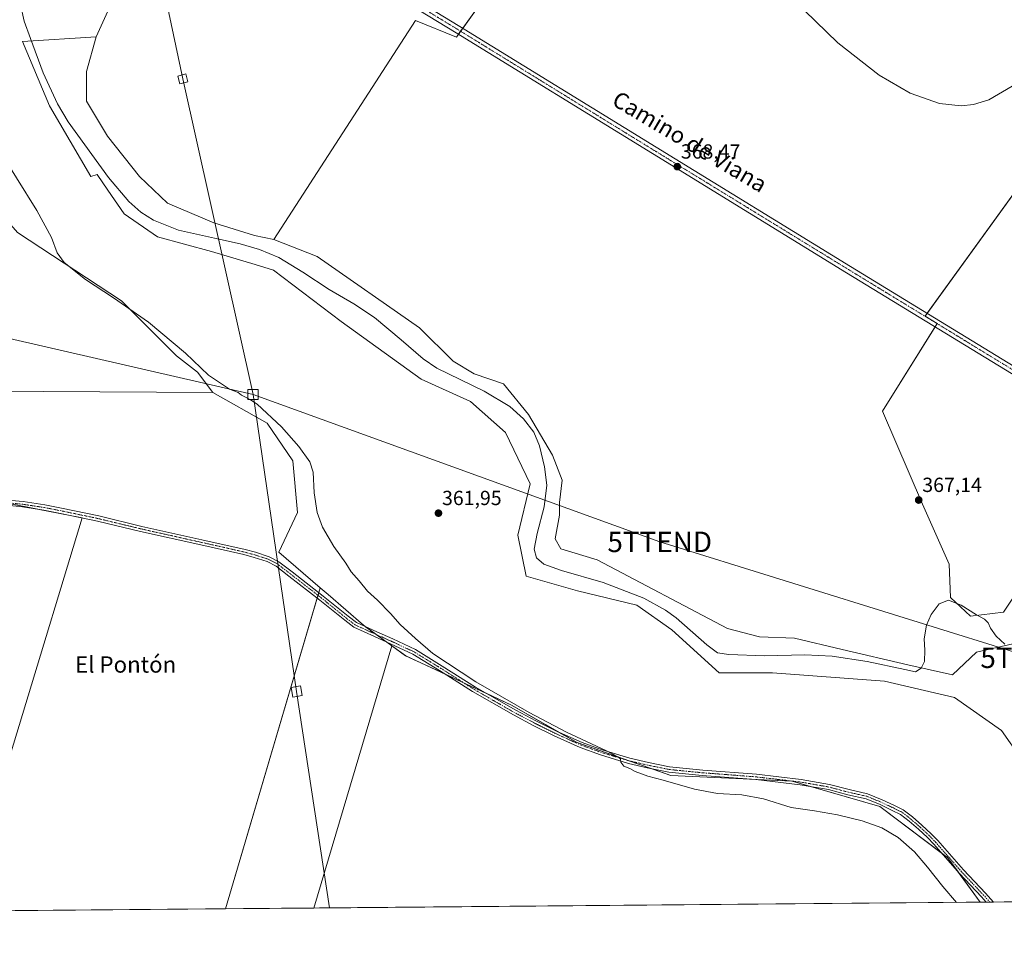
# Model space of a CAD drawing. Units: metres. Extents: x 559920 to 563377, y 4700931 to 4703274.
# Drawn here: x 562337 to 562819, y 4700931 to 4701388 of the extents above; entities that cross this region are included whole.
import ezdxf
from ezdxf.enums import TextEntityAlignment as Align

# ---------------------------------------------------------------- set-up
doc = ezdxf.new("R2010")
doc.units = ezdxf.units.M
doc.header["$MEASUREMENT"] = 0
doc.linetypes.add('TRAZO_Y_PUNTO', pattern=[1, 0.5, -0.25, 0, -0.25])
doc.layers.get('0').update_dxf_attribs({"lineweight": 5})
for name, color, linetype, lineweight in [('Carátula', 7, 'Continuous', 5), ('Comarca CxS', 133, 'Continuous', 0), ('Comunidad Autónoma CxS', 142, 'Continuous', 0), ('Cultivos herbáceos CxS', 92, 'Continuous', 0), ('Cultivos leñosos', 92, 'Continuous', 0), ('Cultivos leñosos CxS', 92, 'Continuous', 0), ('Curva de nivel normal', 36, 'Continuous', 0), ('Municipio CxS', 142, 'Continuous', 0), ('Pastizal CxS', 92, 'Continuous', 0), ('Pista no pavimentada', 254, 'Continuous', 13), ('Pista no pavimentada Cxs', 254, 'Continuous', 0), ('Pista pavimentada eje', 135, 'TRAZO_Y_PUNTO', 0), ('Provincia CxS', 1, 'Continuous', 0), ('Punto de cota en terreno', 7, 'Continuous', 0), ('Rótulo de punto de cota en terreno', 19, 'Continuous', 0), ('Tendido', 6, 'Continuous', 0), ('Texto cartográfico', 19, 'Continuous', 0), ('Torre de tendido', 19, 'Continuous', 0), ('Torre de tendido Cxs', 19, 'Continuous', 0), ('Torre de tendido puntual', 7, 'Continuous', 0)]:
    doc.layers.add(name, color=color, linetype=linetype, lineweight=lineweight)
doc.styles.add('Arial', font='txt', dxfattribs={"height": 0.2})

# ---------------------------------------------------------------- blocks, each defined once
blk = doc.blocks.new('*U151')
at = {"layer": 'Cultivos leñosos CxS', "color": 92, "linetype": 'Continuous', "lineweight": 0}
blk.add_polyline3d([(562336.08, 4701283.74, 366.27), (562386.88, 4701250.41, 364.72), (562413.87, 4701223.42, 365.86), (562424.19, 4701215.48, 365.45), (562431.7, 4701205.4, 366.61), (562348.7, 4701205.97, 368.84), (562263.77, 4701206.55, 369.42)], dxfattribs=at)
blk = doc.blocks.new('*U157')
at = {"layer": 'Cultivos leñosos CxS', "color": 92, "linetype": 'Continuous', "lineweight": 0}
blk.add_polyline3d([(562823.24, 4701082.35, 365.78), (562805.43, 4701078.24, 362.07), (562793.78, 4701067.28, 362.09), (562771.86, 4701072.08, 365.39), (562739.66, 4701079.61, 366.36), (562716.37, 4701085.09, 367.72), (562699.24, 4701085.78, 367.71), (562683.49, 4701089.89, 368.21), (562619.78, 4701123.46, 368.38), (562601.97, 4701128.94, 368.36), (562599.23, 4701133.73, 368.12), (562601.28, 4701145.38, 368.14), (562601.28, 4701151.54, 367.85), (562602.65, 4701162.5, 367.51), (562597.86, 4701174.83, 366.51), (562586.21, 4701194.7, 365.94), (562573.88, 4701209.77, 367.27), (562559.5, 4701214.57, 366.84), (562549.22, 4701220.73, 367.28), (562532.78, 4701237.17, 368.01), (562482.77, 4701272.11, 368.53), (562461.4, 4701280.35, 367.44), (562530.88, 4701387.51, 367.24), (562550.83, 4701379.38, 367.6), (562670.71, 4701546.65, 370.58)], dxfattribs=at)
blk.add_polyline3d([(562818.75, 4701097.91, 366.53), (562876.28, 4701184.17, 368.4), (562996.5, 4701346.92, 369.88), (562898.94, 4701405.66, 370.94), (562895.43, 4701402.15, 370.89), (562780.34, 4701242.88, 368.37), (562786.23, 4701239.28, 368.42), (562759.41, 4701196.38, 367.33), (562778.97, 4701150.73, 367.02), (562792.02, 4701121.39, 366.19), (562792.67, 4701105.09, 365.03), (562802.45, 4701095.96, 364.28), (562818.75, 4701097.91, 366.53)], close=True, dxfattribs=at)
blk = doc.blocks.new('*U170')
at = {"layer": 'Curva de nivel normal', "color": 36, "linetype": 'Continuous', "lineweight": 0}
blk.add_polyline3d([(562822.86, 4701355.38, 370), (562811.46, 4701348.75, 370), (562804.05, 4701346.44, 370), (562798.01, 4701345.75, 370), (562787.3, 4701346.88, 370), (562773.04, 4701352.03, 370), (562757.74, 4701360.9, 370), (562737.57, 4701376.67, 370), (562721.22, 4701392.52, 370)], dxfattribs=at)
blk = doc.blocks.new('*U173')
at = {"layer": 'Curva de nivel normal', "color": 36, "linetype": 'Continuous', "lineweight": 0}
blk.add_polyline3d([(562450.01, 4701201.81, 365), (562453.39, 4701199.8, 365), (562465.16, 4701188.57, 365), (562473.68, 4701179, 365), (562479.1, 4701171.44, 365), (562480.71, 4701166.37, 365), (562481.2, 4701156.3, 365), (562482.76, 4701146.64, 365), (562485.34, 4701139.56, 365), (562490.89, 4701130.1, 365), (562496.72, 4701121.82, 365), (562499.28, 4701117.57, 365), (562503.2, 4701113.26, 365), (562507.36, 4701108.23, 365), (562512.18, 4701103.84, 365), (562518.54, 4701097.16, 365), (562523.28, 4701091.78, 365), (562530.75, 4701085.03, 365), (562539.29, 4701077.72, 365), (562560.31, 4701063.85, 365), (562586.52, 4701048.73, 365), (562604.81, 4701039.19, 365), (562624.31, 4701030.08, 365), (562629.84, 4701027.09, 365), (562631.11, 4701026.16, 365), (562631.37, 4701024.41, 365), (562632.83, 4701022.55, 365), (562635.69, 4701021.27, 365), (562638.36, 4701019.94, 365), (562644.64, 4701017.64, 365), (562652.06, 4701015.63, 365), (562667.41, 4701011.16, 365), (562678.66, 4701009.09, 365), (562690.66, 4701008.43, 365), (562701.26, 4701006.51, 365), (562714.79, 4701002.24, 365), (562726.14, 4701000.66, 365), (562737.36, 4700998.69, 365), (562749.52, 4700995.76, 365), (562759.13, 4700992.23, 365), (562767.08, 4700987.51, 365), (562775.05, 4700980.49, 365), (562781.52, 4700972.96, 365), (562788.98, 4700963.59, 365), (562795.6, 4700955.78, 365)], dxfattribs=at)
blk = doc.blocks.new('5PATER')
at = {"layer": 'Carátula', "linetype": 'Continuous', "lineweight": 5}
h = blk.add_hatch(color=250, dxfattribs=at)
edge = h.paths.add_edge_path()
edge.add_ellipse((0, 0.01), major_axis=(-1.33, -1.34), ratio=0.999422, start_angle=0, end_angle=360)
blk = doc.blocks.new('*U180')
at = {"layer": 'Pista no pavimentada Cxs', "color": 254, "linetype": 'Continuous', "lineweight": 0}
blk.add_polyline3d([(562329.29, 4701152.96, 368.99), (562338.75, 4701152, 369), (562349.39, 4701150.4, 369.01), (562357.58, 4701148.81, 368.88), (562375.81, 4701144.99, 368.59), (562396.88, 4701139.91, 368.5), (562426.29, 4701133.35, 368.32), (562447.49, 4701128.58, 368.17), (562452.52, 4701127.19, 368.03), (562459.21, 4701125.03, 367.91), (562463.96, 4701122.6, 367.91), (562470.41, 4701117.66, 367.78), (562485.66, 4701105.8, 367.1), (562497.83, 4701095.95, 367.09), (562501.93, 4701092.78, 366.98), (562511.84, 4701088.29, 366.67), (562519.68, 4701084.79, 366.18), (562530.77, 4701079.57, 365.68), (562543.96, 4701071.48, 365.33), (562560.14, 4701061.23, 365.33), (562579.99, 4701049.83, 365.42), (562589.69, 4701044.76, 365.39), (562599.82, 4701039.7, 365.21), (562612.34, 4701034.02, 365.23), (562622.21, 4701030.45, 364.37), (562635.79, 4701026.34, 363.72), (562644.83, 4701024.24, 363.37), (562655.23, 4701022.14, 362.38), (562671.44, 4701020.56, 361.86), (562697.7, 4701018.55, 361.88), (562719.57, 4701016, 361.49), (562733.52, 4701013.55, 361.58), (562743.08, 4701011, 361.52), (562752.16, 4701008.97, 361.69), (562759.27, 4701006.06, 361.62), (562765.35, 4701003.18, 361.72), (562769.6, 4701001.11, 361.59), (562774.07, 4700997.62, 361.7), (562778.77, 4700993.56, 361.68), (562783.26, 4700989.4, 361.73), (562786.48, 4700986.07, 361.77), (562799.08, 4700971.67, 361.64), (562809.87, 4700960.24, 361.55), (562813.72, 4700955.94, 361.55), (562810.26, 4700955.91, 361.73), (562807.96, 4700958.48, 361.74), (562797.16, 4700969.92, 361.8), (562784.57, 4700984.3, 361.92), (562781.44, 4700987.54, 361.93), (562777.04, 4700991.63, 361.88), (562772.42, 4700995.61, 361.88), (562768.22, 4700998.89, 361.74), (562764.22, 4701000.84, 361.87), (562758.23, 4701003.68, 361.74), (562751.37, 4701006.48, 361.75), (562742.46, 4701008.48, 361.65), (562732.96, 4701011.01, 361.56), (562719.19, 4701013.43, 361.68), (562697.45, 4701015.96, 362.17), (562671.22, 4701017.97, 362.16), (562654.84, 4701019.56, 362.85), (562644.28, 4701021.7, 363.96), (562635.12, 4701023.83, 364.63), (562621.39, 4701027.98, 365.48), (562611.36, 4701031.61, 366.07), (562598.7, 4701037.35, 366.04), (562588.51, 4701042.45, 366.17), (562578.74, 4701047.55, 366.17), (562558.79, 4701059, 366), (562542.59, 4701069.28, 365.76), (562529.53, 4701077.28, 366.07), (562518.6, 4701082.43, 366.5), (562510.78, 4701085.92, 366.79), (562500.58, 4701090.53, 367.18), (562496.22, 4701093.92, 367.34), (562484.04, 4701103.76, 367.5), (562468.82, 4701115.6, 367.78), (562462.57, 4701120.4, 367.93), (562458.21, 4701122.62, 368.03), (562451.78, 4701124.7, 368.05), (562446.86, 4701126.06, 368.13), (562425.73, 4701130.81, 368.35), (562396.29, 4701137.38, 368.54), (562375.24, 4701142.46, 368.68), (562357.07, 4701146.26, 369), (562348.95, 4701147.84, 369.13), (562338.43, 4701149.42, 369.13), (562329.05, 4701150.37, 369.1)], dxfattribs=at)
blk = doc.blocks.new('*U182')
at = {"layer": 'Pista pavimentada eje', "color": 135, "linetype": 'TRAZO_Y_PUNTO', "lineweight": 0}
blk.add_polyline3d([(562811.99, 4700955.93, 361.6), (562808.92, 4700959.36, 361.65), (562798.12, 4700970.79, 361.75), (562785.53, 4700985.19, 361.85), (562782.35, 4700988.47, 361.86), (562777.91, 4700992.59, 361.79), (562773.25, 4700996.62, 361.8), (562768.91, 4701000, 361.68), (562764.78, 4701002.01, 361.78), (562758.75, 4701004.87, 361.69), (562751.76, 4701007.73, 361.74), (562742.77, 4701009.74, 361.59), (562733.24, 4701012.28, 361.58), (562719.38, 4701014.71, 361.58), (562697.58, 4701017.25, 362.03), (562671.33, 4701019.26, 361.97), (562655.03, 4701020.85, 362.62), (562644.56, 4701022.97, 363.75), (562635.45, 4701025.08, 364.19), (562621.8, 4701029.21, 365), (562611.85, 4701032.81, 365.75), (562599.26, 4701038.53, 365.84), (562589.1, 4701043.61, 366.04), (562579.36, 4701048.69, 365.99), (562559.47, 4701060.12, 365.7), (562543.27, 4701070.38, 365.59), (562530.15, 4701078.42, 365.84), (562519.14, 4701083.61, 366.29), (562511.31, 4701087.1, 366.73), (562501.26, 4701091.65, 367.09), (562497.02, 4701094.93, 367.25), (562484.85, 4701104.78, 367.33), (562469.61, 4701116.63, 367.78), (562463.26, 4701121.5, 367.93), (562458.71, 4701123.83, 368.03), (562452.15, 4701125.94, 368.05), (562447.18, 4701127.32, 368.16), (562426.01, 4701132.08, 368.34), (562396.59, 4701138.64, 368.54), (562375.53, 4701143.72, 368.66), (562357.32, 4701147.53, 368.95), (562349.17, 4701149.12, 369.09), (562338.59, 4701150.71, 369.07), (562329.17, 4701151.66, 369.05)], dxfattribs=at)
blk = doc.blocks.new('5TTEND')
blk.add_text('5TTEND', height=10).set_placement((0, 0), align=Align.MIDDLE_CENTER)

msp = doc.modelspace()

# ---------------------------------------------------------------- linework, layer by layer
at = {"layer": 'Comarca CxS', "color": 133, "linetype": 'Continuous', "lineweight": 0}
msp.add_polyline3d([(563377.48, 4700960.88, 367.56), (559951.49, 4700930.86, 347.57), (559931.7, 4703244.01, 378.53), (563356.54, 4703274.04, 374.37), (563377.48, 4700960.88, 367.56)], close=True, dxfattribs=at)
msp.add_polyline3d([(563377.48, 4700960.88, 367.56), (559951.49, 4700930.86, 347.57), (559931.7, 4703244.01, 378.53), (563356.54, 4703274.04, 374.37), (563377.48, 4700960.88, 367.56)], close=True, dxfattribs=at)
at = {"layer": 'Comunidad Autónoma CxS', "color": 142, "linetype": 'Continuous', "lineweight": 0}
msp.add_polyline3d([(563377.48, 4700960.88, 367.56), (559951.49, 4700930.86, 347.57), (559931.7, 4703244.01, 378.53), (561252.07, 4703255.59, 413.58), (563356.54, 4703274.04, 374.37), (563363.74, 4702478.27, 369.58), (563377.48, 4700960.88, 367.56)], close=True, dxfattribs=at)
msp.add_polyline3d([(563377.48, 4700960.88, 367.56), (559951.49, 4700930.86, 347.57), (559931.7, 4703244.01, 378.53), (561252.07, 4703255.59, 413.58), (563356.54, 4703274.04, 374.37), (563363.74, 4702478.27, 369.58), (563377.48, 4700960.88, 367.56)], close=True, dxfattribs=at)
at = {"layer": 'Cultivos herbáceos CxS', "color": 92, "linetype": 'Continuous', "lineweight": 0}
for points in [[(562374.54, 4701379.66, 368.19), (562411.53, 4701461.18, 368.2), (562417.51, 4701462.8, 368.43), (562419.9, 4701463.45, 368.46), (562420.77, 4701463.68, 368.46), (562457.94, 4701442.31, 367.96), (562481.65, 4701428.67, 367.79), (562597.3, 4701591.1, 369.77), (562612, 4701582.16, 369.62), (562633.11, 4701569.32, 369.97), (562648.71, 4701559.92, 370.34)], [(562411.53, 4701461.18, 368.2), (562374.54, 4701379.66, 368.19), (562338.4, 4701377.25, 364.12), (562351.62, 4701345.73, 363.69), (562371.96, 4701311.16, 363.1), (562375.01, 4701312.18, 363.74), (562380.26, 4701304.5, 363.47), (562388.23, 4701292.86, 362.96), (562404.5, 4701281.67, 363.02), (562430.93, 4701274.55, 362.67), (562452.29, 4701268.08, 362.23), (562461.25, 4701265.37, 362.57), (562494.44, 4701240.22, 362.16), (562533.66, 4701212.04, 362.48), (562557.79, 4701200.97, 362.71), (562574.89, 4701185.88, 362.42), (562586.96, 4701160.73, 362.14), (562580.92, 4701135.57, 361.94), (562584.94, 4701115.45, 362.02), (562610.09, 4701108.41, 362.11), (562639.25, 4701101.36, 362.79), (562656.35, 4701089.29, 362.05), (562679.48, 4701068.16, 361.75), (562705.62, 4701068.16, 362.15), (562760.43, 4701064.13, 361.84), (562794.62, 4701056.08, 361.06), (562817.75, 4701039.98, 361.36), (562827.35, 4701026.18, 361.28)], [(562286.15, 4701397.56, 364.71), (562282.11, 4701383.76, 365.62), (562276.55, 4701369.47, 366.93), (562274.96, 4701359.15, 367.34), (562280.52, 4701346.45, 367.41), (562303.54, 4701321.05, 366.57), (562336.08, 4701283.74, 366.27), (562386.88, 4701250.41, 364.72), (562413.87, 4701223.42, 365.86), (562424.19, 4701215.48, 365.45), (562431.7, 4701205.4, 366.61)], [(562827.34, 4701026.18, 361.28), (562817.75, 4701039.98, 361.36), (562794.62, 4701056.08, 361.06), (562760.43, 4701064.13, 361.84), (562705.62, 4701068.16, 362.15), (562679.48, 4701068.16, 361.75), (562656.35, 4701089.29, 362.05), (562639.25, 4701101.36, 362.79), (562610.09, 4701108.41, 362.11), (562584.94, 4701115.45, 362.02), (562580.92, 4701135.57, 361.94), (562586.96, 4701160.73, 362.14), (562574.89, 4701185.88, 362.42), (562557.79, 4701200.97, 362.71), (562533.66, 4701212.04, 362.48), (562494.44, 4701240.22, 362.16), (562461.25, 4701265.37, 362.57), (562452.29, 4701268.09, 362.23), (562430.93, 4701274.55, 362.67), (562404.5, 4701281.67, 363.02), (562388.23, 4701292.86, 362.96), (562380.26, 4701304.5, 363.47), (562375.01, 4701312.18, 363.74), (562371.96, 4701311.16, 363.1), (562351.62, 4701345.73, 363.69), (562338.4, 4701377.25, 364.12), (562374.54, 4701379.66, 368.19)], [(562887.89, 4700956.59, 361.58), (562807.24, 4700955.88, 362.02), (562791.28, 4700977.83, 361.93), (562758.12, 4701002.7, 361.92), (562715.3, 4701015.13, 361.61), (562691.24, 4701016.25, 362.21), (562655.9, 4701017.89, 363.15), (562609.98, 4701034.02, 365.39), (562577.77, 4701052.42, 364.96), (562526.02, 4701076.58, 366.57), (562519.28, 4701081.44, 366.6), (562505.31, 4701091.53, 366.58), (562488.06, 4701106.48, 366.72), (562484.21, 4701109.78, 366.77), (562463.91, 4701127.19, 367.42), (562473.11, 4701146.74, 366.8), (562470.81, 4701172.04, 367.03), (562458.16, 4701190.45, 366.26), (562431.7, 4701205.4, 366.61), (562424.19, 4701215.48, 365.45), (562413.87, 4701223.42, 365.86), (562386.88, 4701250.41, 364.72), (562336.08, 4701283.74, 366.27)], [(562431.7, 4701205.4, 366.61), (562458.16, 4701190.45, 366.26), (562470.81, 4701172.04, 367.03), (562473.11, 4701146.74, 366.8), (562463.91, 4701127.19, 367.42), (562484.21, 4701109.78, 366.77)], [(562484.21, 4701109.78, 366.77), (562488.06, 4701106.48, 366.72), (562505.31, 4701091.53, 366.58), (562506.37, 4701090.77, 366.59), (562511.65, 4701086.95, 366.7), (562516.8, 4701083.23, 366.43), (562519.28, 4701081.44, 366.6)], [(562519.28, 4701081.44, 366.6), (562526.01, 4701076.58, 366.57), (562545.18, 4701067.63, 365.99), (562554.38, 4701063.34, 365.8), (562565.48, 4701058.16, 365.63), (562577.77, 4701052.42, 364.96), (562600.89, 4701039.21, 365.38), (562609.98, 4701034.02, 365.39), (562635.22, 4701025.15, 364.2), (562646.13, 4701021.32, 363.7), (562655.9, 4701017.89, 363.15), (562691.24, 4701016.25, 362.21), (562697.39, 4701015.96, 362.17), (562715.3, 4701015.13, 361.61), (562724.2, 4701012.55, 361.74), (562758.12, 4701002.7, 361.92), (562788.24, 4700980.11, 361.91), (562791.28, 4700977.83, 361.93), (562796.42, 4700970.76, 361.85), (562807.24, 4700955.88, 362.02)], [(562887.89, 4700956.59, 361.58), (562887.86, 4700956.59, 361.58), (562887.24, 4700956.58, 361.56), (562885.57, 4700956.57, 361.58), (562875.6, 4700956.48, 361.51), (562871.6, 4700956.45, 361.31), (562867.6, 4700956.41, 361.17), (562813.72, 4700955.94, 361.55), (562811.99, 4700955.93, 361.6), (562810.26, 4700955.91, 361.73), (562807.24, 4700955.88, 362.02)]]:
    msp.add_polyline3d(points, dxfattribs=at)
at = {"layer": 'Cultivos leñosos', "color": 92, "linetype": 'Continuous', "lineweight": 0}
for points in [[(562374.54, 4701379.66, 368.19), (562411.53, 4701461.18, 368.2), (562417.51, 4701462.8, 368.43), (562419.9, 4701463.45, 368.46), (562420.77, 4701463.68, 368.46), (562457.94, 4701442.31, 367.96), (562481.65, 4701428.67, 367.79), (562597.3, 4701591.1, 369.77), (562612, 4701582.16, 369.62), (562633.11, 4701569.32, 369.97), (562648.71, 4701559.92, 370.34)], [(562648.71, 4701559.92, 370.34), (562670.71, 4701546.65, 370.58), (562553.99, 4701383.79, 367.96), (562552.94, 4701382.32, 367.88), (562551.89, 4701380.86, 367.75), (562550.83, 4701379.38, 367.6), (562530.88, 4701387.51, 367.24), (562461.4, 4701280.35, 367.44)], [(562648.71, 4701559.92, 370.34), (562670.71, 4701546.65, 370.58), (562553.99, 4701383.79, 367.96), (562552.94, 4701382.32, 367.88), (562551.89, 4701380.86, 367.75), (562550.83, 4701379.38, 367.6), (562530.88, 4701387.51, 367.24), (562461.4, 4701280.35, 367.44)], [(562818.75, 4701097.91, 366.53), (562802.45, 4701095.96, 364.28), (562792.67, 4701105.09, 365.03), (562792.01, 4701121.39, 366.19), (562778.97, 4701150.73, 367.02), (562759.41, 4701196.38, 367.33), (562785.21, 4701237.65, 368.29), (562786.16, 4701239.18, 368.42), (562786.23, 4701239.28, 368.42), (562780.34, 4701242.88, 368.37), (562781.33, 4701244.24, 368.44), (562895.43, 4701402.15, 370.89), (562898.94, 4701405.66, 370.94), (562996.5, 4701346.92, 369.88), (562877.48, 4701185.78, 368.46), (562876.4, 4701184.33, 368.41), (562876.28, 4701184.17, 368.4), (562875.4, 4701182.84, 368.26), (562818.75, 4701097.91, 366.53)], [(562818.75, 4701097.91, 366.53), (562802.45, 4701095.96, 364.28), (562792.67, 4701105.09, 365.03), (562792.01, 4701121.39, 366.19), (562778.97, 4701150.73, 367.02), (562759.41, 4701196.38, 367.33), (562785.21, 4701237.65, 368.29), (562786.16, 4701239.18, 368.42), (562786.23, 4701239.28, 368.42), (562780.34, 4701242.88, 368.37), (562781.33, 4701244.24, 368.44), (562895.43, 4701402.15, 370.89), (562898.94, 4701405.66, 370.94), (562996.5, 4701346.92, 369.88), (562877.48, 4701185.78, 368.46), (562876.4, 4701184.33, 368.41), (562876.28, 4701184.17, 368.4), (562875.4, 4701182.84, 368.26), (562818.75, 4701097.91, 366.53)], [(562286.15, 4701397.56, 364.71), (562282.11, 4701383.76, 365.62), (562276.55, 4701369.47, 366.93), (562274.96, 4701359.15, 367.34), (562280.52, 4701346.45, 367.41), (562303.54, 4701321.05, 366.57), (562336.08, 4701283.74, 366.27), (562386.88, 4701250.41, 364.72), (562413.87, 4701223.42, 365.86), (562424.19, 4701215.48, 365.45), (562431.7, 4701205.4, 366.61)], [(562461.4, 4701280.35, 367.44), (562451.95, 4701282.39, 367.08), (562432.08, 4701288.55, 366.99), (562409.47, 4701298.14, 367.58), (562395.77, 4701311.16, 368.27), (562380.02, 4701331.03, 368.53), (562369.74, 4701348.15, 368.93), (562369.74, 4701362.54, 369.38), (562374.54, 4701379.66, 368.19)], [(562461.4, 4701280.35, 367.44), (562482.77, 4701272.11, 368.53), (562532.78, 4701237.17, 368.01), (562549.22, 4701220.73, 367.28), (562559.5, 4701214.57, 366.84), (562573.88, 4701209.77, 367.27), (562586.21, 4701194.7, 365.94), (562597.86, 4701174.83, 366.51), (562602.65, 4701162.5, 367.51), (562601.28, 4701151.54, 367.85), (562601.28, 4701145.38, 368.14), (562599.23, 4701133.73, 368.12), (562601.97, 4701128.94, 368.36), (562619.78, 4701123.46, 368.38), (562683.49, 4701089.89, 368.21), (562699.24, 4701085.78, 367.71), (562716.37, 4701085.09, 367.72), (562739.66, 4701079.61, 366.36), (562771.86, 4701072.08, 365.39), (562793.78, 4701067.28, 362.09), (562805.42, 4701078.24, 362.07), (562823.24, 4701082.35, 365.78), (562847.34, 4701064.02, 365.7), (562848.48, 4701063.15, 365.75)], [(562431.7, 4701205.4, 366.61), (562348.7, 4701205.97, 368.84), (562263.77, 4701206.55, 369.42)], [(562431.7, 4701205.4, 366.61), (562458.16, 4701190.45, 366.26), (562470.81, 4701172.04, 367.03), (562473.11, 4701146.74, 366.8), (562463.91, 4701127.19, 367.42), (562484.21, 4701109.78, 366.77)], [(562309.05, 4700951.52, 368.26), (562367.68, 4701144.01, 368.77), (562345.83, 4701148.31, 369.14), (562328.52, 4701151.71, 369.05), (562325.89, 4701152.23, 369.06), (562325.8, 4701151.93, 369.08), (562325.42, 4701150.66, 369.13), (562265.88, 4700951.14, 368.42)], [(562309.05, 4700951.52, 368.26), (562367.68, 4701144.01, 368.77), (562345.83, 4701148.31, 369.14), (562328.52, 4701151.71, 369.05), (562325.89, 4701152.23, 369.06), (562325.8, 4701151.93, 369.08), (562325.42, 4701150.66, 369.13), (562265.88, 4700951.14, 368.42)], [(562484.21, 4701109.78, 366.77), (562483.52, 4701107.46, 367.18), (562483.13, 4701106.12, 367.34), (562482.73, 4701104.78, 367.47), (562437.83, 4700952.65, 368.32)], [(562484.21, 4701109.78, 366.77), (562483.52, 4701107.46, 367.18), (562483.13, 4701106.12, 367.34), (562482.73, 4701104.78, 367.47), (562437.83, 4700952.65, 368.32)], [(562484.21, 4701109.78, 366.77), (562488.06, 4701106.48, 366.72), (562505.31, 4701091.53, 366.58), (562506.37, 4701090.77, 366.59), (562511.65, 4701086.95, 366.7), (562516.8, 4701083.23, 366.43), (562519.28, 4701081.44, 366.6)], [(562481.1, 4700953.03, 368.59), (562519.28, 4701081.44, 366.6)], [(562481.1, 4700953.03, 368.59), (562519.28, 4701081.44, 366.6)], [(562519.28, 4701081.44, 366.6), (562526.01, 4701076.58, 366.57), (562545.18, 4701067.63, 365.99), (562554.38, 4701063.34, 365.8), (562565.48, 4701058.16, 365.63), (562577.77, 4701052.42, 364.96), (562600.89, 4701039.21, 365.38), (562609.98, 4701034.02, 365.39), (562635.22, 4701025.15, 364.2), (562646.13, 4701021.32, 363.7), (562655.9, 4701017.89, 363.15), (562691.24, 4701016.25, 362.21), (562697.39, 4701015.96, 362.17), (562715.3, 4701015.13, 361.61), (562724.2, 4701012.55, 361.74), (562758.12, 4701002.7, 361.92), (562788.24, 4700980.11, 361.91), (562791.28, 4700977.83, 361.93), (562796.42, 4700970.76, 361.85), (562807.24, 4700955.88, 362.02)], [(562807.24, 4700955.88, 362.02), (562481.1, 4700953.03, 368.59)], [(562437.83, 4700952.65, 368.32), (562309.05, 4700951.52, 368.26)], [(562481.1, 4700953.03, 368.59), (562437.83, 4700952.65, 368.32)]]:
    msp.add_polyline3d(points, dxfattribs=at)
at = {"layer": 'Cultivos leñosos CxS', "color": 92, "linetype": 'Continuous', "lineweight": 0}
for points in [[(562648.71, 4701559.92, 370.34), (562670.71, 4701546.65, 370.58), (562550.83, 4701379.38, 367.6), (562530.88, 4701387.51, 367.24), (562461.4, 4701280.35, 367.44), (562451.95, 4701282.39, 367.08), (562432.08, 4701288.55, 366.99), (562409.47, 4701298.14, 367.58), (562395.77, 4701311.16, 368.27), (562380.02, 4701331.03, 368.53), (562369.74, 4701348.15, 368.93), (562369.74, 4701362.54, 369.38), (562374.54, 4701379.66, 368.19), (562411.53, 4701461.18, 368.2), (562420.77, 4701463.68, 368.46), (562481.65, 4701428.67, 367.79), (562597.3, 4701591.1, 369.77), (562612, 4701582.16, 369.62), (562633.11, 4701569.32, 369.97), (562648.71, 4701559.92, 370.34)], [(562818.75, 4701097.91, 366.53), (562802.45, 4701095.96, 364.28), (562792.67, 4701105.09, 365.03), (562792.02, 4701121.39, 366.19), (562778.97, 4701150.73, 367.02), (562759.41, 4701196.38, 367.33), (562786.23, 4701239.28, 368.42), (562780.34, 4701242.88, 368.37), (562895.43, 4701402.15, 370.89), (562898.94, 4701405.66, 370.94), (562996.5, 4701346.92, 369.88), (562876.28, 4701184.17, 368.4), (562818.75, 4701097.91, 366.53)], [(562309.05, 4700951.52, 368.26), (562265.88, 4700951.14, 368.42), (562325.89, 4701152.23, 369.06), (562367.68, 4701144.01, 368.77), (562309.05, 4700951.52, 368.26)], [(562519.28, 4701081.44, 366.6), (562481.1, 4700953.03, 368.59), (562437.83, 4700952.65, 368.32), (562484.21, 4701109.78, 366.77), (562488.06, 4701106.48, 366.72), (562505.31, 4701091.53, 366.58), (562519.28, 4701081.44, 366.6)], [(562807.24, 4700955.88, 362.02), (562481.1, 4700953.03, 368.59), (562519.28, 4701081.44, 366.6), (562526.02, 4701076.58, 366.57), (562577.77, 4701052.42, 364.96), (562609.98, 4701034.02, 365.39), (562655.9, 4701017.89, 363.15), (562691.24, 4701016.25, 362.21), (562715.3, 4701015.13, 361.61), (562758.12, 4701002.7, 361.92), (562791.28, 4700977.83, 361.93), (562807.24, 4700955.88, 362.02)]]:
    msp.add_polyline3d(points, close=True, dxfattribs=at)
msp.add_polyline3d([(562263.77, 4701206.55, 369.42), (562348.7, 4701205.97, 368.84), (562431.7, 4701205.4, 366.61), (562431.7, 4701205.4, 366.61), (562458.16, 4701190.45, 366.26), (562470.81, 4701172.04, 367.03), (562473.11, 4701146.74, 366.8), (562463.91, 4701127.19, 367.42), (562484.21, 4701109.78, 366.77), (562437.83, 4700952.65, 368.32), (562309.05, 4700951.52, 368.26), (562367.68, 4701144.01, 368.77), (562325.89, 4701152.23, 369.06)], dxfattribs=at)
at = {"layer": 'Curva de nivel normal', "color": 36, "linetype": 'Continuous', "lineweight": 0}
for points in [[(562819.4, 4701082.17, 365), (562815.09, 4701086.07, 365), (562812.36, 4701090.04, 365), (562811.13, 4701092.64, 365), (562809.34, 4701094.49, 365), (562805.53, 4701096.53, 365), (562797.89, 4701101.26, 365), (562791.79, 4701103.82, 365), (562787.26, 4701101.9, 365), (562783.24, 4701096.71, 365), (562780.98, 4701091.48, 365), (562779.83, 4701084.86, 365), (562780.21, 4701079.3, 365), (562779.94, 4701073.82, 365), (562778.34, 4701070.51, 365), (562775.64, 4701068.69, 365), (562770.36, 4701069.75, 365), (562751.94, 4701073.71, 365), (562734.82, 4701076.4, 365), (562721.36, 4701077, 365), (562701.64, 4701076.48, 365), (562684.2, 4701077.1, 365), (562678.69, 4701077.92, 365), (562673.46, 4701081.89, 365), (562658.37, 4701095.13, 365), (562653.17, 4701098.95, 365), (562642.67, 4701104.81, 365), (562622.72, 4701112.39, 365), (562602.31, 4701118.22, 365), (562593.71, 4701121.35, 365), (562590.14, 4701124.54, 365), (562589, 4701128.82, 365), (562590.38, 4701136.39, 365), (562593.88, 4701149.49, 365), (562595.05, 4701160.08, 365), (562593.93, 4701169.08, 365), (562591.55, 4701179.31, 365), (562588.74, 4701186.09, 365), (562583.65, 4701192.59, 365), (562576.95, 4701198.64, 365), (562564.37, 4701206.08, 365), (562541.31, 4701217.32, 365), (562534.59, 4701221.95, 365), (562523.75, 4701231.31, 365), (562510.74, 4701242.14, 365), (562500.62, 4701248.84, 365), (562488.5, 4701255.96, 365), (562475.7, 4701264.43, 365), (562463.88, 4701271.47, 365), (562454.4, 4701275.41, 365), (562444.92, 4701278.2, 365), (562432.36, 4701281.08, 365), (562414.81, 4701284.9, 365), (562402.52, 4701289.88, 365), (562396.3, 4701293.81, 365), (562390.5, 4701298.97, 365), (562380.56, 4701310.75, 365), (562360.85, 4701337.95, 365), (562355.61, 4701346.79, 365), (562348.5, 4701361.93, 365), (562342.38, 4701378.85, 365), (562339.33, 4701387.22, 365), (562337.46, 4701395.5, 365)], [(562325.41, 4701326.51, 365), (562345.4, 4701294.5, 365), (562352.64, 4701281.41, 365), (562355.4, 4701273.86, 365), (562358.9, 4701269.12, 365), (562369.29, 4701260.75, 365), (562383.02, 4701251.79, 365), (562400.06, 4701239.82, 365), (562418.25, 4701224.69, 365), (562429.47, 4701213.9, 365), (562439.73, 4701207.16, 365), (562443.98, 4701205.41, 365), (562445.66, 4701204.2, 365), (562448.52, 4701202.7, 365), (562449.26, 4701202.26, 365)], [(562449.26, 4701202.26, 365), (562450.01, 4701201.81, 365)]]:
    msp.add_polyline3d(points, dxfattribs=at)
at = {"layer": 'Municipio CxS', "color": 142, "linetype": 'Continuous', "lineweight": 0}
msp.add_polyline3d([(563363.74, 4702478.27, 369.58), (563377.48, 4700960.88, 367.56), (559951.49, 4700930.86, 347.57)], dxfattribs=at)
msp.add_polyline3d([(563363.74, 4702478.27, 369.58), (563377.48, 4700960.88, 367.56), (559951.49, 4700930.86, 347.57)], dxfattribs=at)
at = {"layer": 'Pastizal CxS', "color": 92, "linetype": 'Continuous', "lineweight": 0}
for points in [[(562827.35, 4701026.18, 361.28), (562817.75, 4701039.98, 361.36), (562794.62, 4701056.08, 361.06), (562760.43, 4701064.13, 361.84), (562705.62, 4701068.16, 362.15), (562679.48, 4701068.16, 361.75), (562656.35, 4701089.29, 362.05), (562639.25, 4701101.36, 362.79), (562610.09, 4701108.41, 362.11), (562584.94, 4701115.45, 362.02), (562580.92, 4701135.57, 361.94), (562586.96, 4701160.73, 362.14), (562574.89, 4701185.88, 362.42), (562557.79, 4701200.97, 362.71), (562533.66, 4701212.04, 362.48), (562494.44, 4701240.22, 362.16), (562461.25, 4701265.37, 362.57), (562452.29, 4701268.08, 362.23), (562430.93, 4701274.55, 362.67), (562404.5, 4701281.67, 363.02), (562388.23, 4701292.86, 362.96), (562380.26, 4701304.5, 363.47), (562375.01, 4701312.18, 363.74), (562371.96, 4701311.16, 363.1), (562351.62, 4701345.73, 363.69), (562338.4, 4701377.25, 364.12), (562374.54, 4701379.66, 368.19), (562369.74, 4701362.54, 369.38), (562369.74, 4701348.15, 368.93), (562380.02, 4701331.03, 368.53), (562395.77, 4701311.16, 368.27), (562409.47, 4701298.14, 367.58), (562432.08, 4701288.55, 366.99), (562451.95, 4701282.39, 367.08), (562461.4, 4701280.35, 367.44), (562461.4, 4701280.35, 367.44), (562482.77, 4701272.11, 368.53), (562532.78, 4701237.17, 368.01), (562549.22, 4701220.73, 367.28), (562559.5, 4701214.57, 366.84), (562573.88, 4701209.77, 367.27), (562586.21, 4701194.7, 365.94), (562597.86, 4701174.83, 366.51), (562602.65, 4701162.5, 367.51), (562601.28, 4701151.54, 367.85), (562601.28, 4701145.38, 368.14), (562599.23, 4701133.73, 368.12), (562601.97, 4701128.94, 368.36), (562619.78, 4701123.46, 368.38), (562683.49, 4701089.89, 368.21), (562699.24, 4701085.78, 367.71), (562716.37, 4701085.09, 367.72), (562739.66, 4701079.61, 366.36), (562771.86, 4701072.08, 365.39), (562793.78, 4701067.28, 362.09), (562805.43, 4701078.24, 362.07), (562823.24, 4701082.35, 365.78)], [(562827.34, 4701026.18, 361.28), (562817.75, 4701039.98, 361.36), (562794.62, 4701056.08, 361.06), (562760.43, 4701064.13, 361.84), (562705.62, 4701068.16, 362.15), (562679.48, 4701068.16, 361.75), (562656.35, 4701089.29, 362.05), (562639.25, 4701101.36, 362.79), (562610.09, 4701108.41, 362.11), (562584.94, 4701115.45, 362.02), (562580.92, 4701135.57, 361.94), (562586.96, 4701160.73, 362.14), (562574.89, 4701185.88, 362.42), (562557.79, 4701200.97, 362.71), (562533.66, 4701212.04, 362.48), (562494.44, 4701240.22, 362.16), (562461.25, 4701265.37, 362.57), (562452.29, 4701268.09, 362.23), (562430.93, 4701274.55, 362.67), (562404.5, 4701281.67, 363.02), (562388.23, 4701292.86, 362.96), (562380.26, 4701304.5, 363.47), (562375.01, 4701312.18, 363.74), (562371.96, 4701311.16, 363.1), (562351.62, 4701345.73, 363.69), (562338.4, 4701377.25, 364.12), (562374.54, 4701379.66, 368.19)], [(562461.4, 4701280.35, 367.44), (562451.95, 4701282.39, 367.08), (562432.08, 4701288.55, 366.99), (562409.47, 4701298.14, 367.58), (562395.77, 4701311.16, 368.27), (562380.02, 4701331.03, 368.53), (562369.74, 4701348.15, 368.93), (562369.74, 4701362.54, 369.38), (562374.54, 4701379.66, 368.19)], [(562461.4, 4701280.35, 367.44), (562482.77, 4701272.11, 368.53), (562532.78, 4701237.17, 368.01), (562549.22, 4701220.73, 367.28), (562559.5, 4701214.57, 366.84), (562573.88, 4701209.77, 367.27), (562586.21, 4701194.7, 365.94), (562597.86, 4701174.83, 366.51), (562602.65, 4701162.5, 367.51), (562601.28, 4701151.54, 367.85), (562601.28, 4701145.38, 368.14), (562599.23, 4701133.73, 368.12), (562601.97, 4701128.94, 368.36), (562619.78, 4701123.46, 368.38), (562683.49, 4701089.89, 368.21), (562699.24, 4701085.78, 367.71), (562716.37, 4701085.09, 367.72), (562739.66, 4701079.61, 366.36), (562771.86, 4701072.08, 365.39), (562793.78, 4701067.28, 362.09), (562805.42, 4701078.24, 362.07), (562823.24, 4701082.35, 365.78), (562847.34, 4701064.02, 365.7), (562848.48, 4701063.15, 365.75)]]:
    msp.add_polyline3d(points, dxfattribs=at)
at = {"layer": 'Pista no pavimentada', "color": 254, "linetype": 'Continuous', "lineweight": 13}
for points in [[(562163.85, 4701621.82, 370.01), (562255.48, 4701566.67, 369.34), (562378.78, 4701490.74, 369.03), (562448.36, 4701448.14, 368.07), (562552.61, 4701384.64, 367.97), (562648.65, 4701325.5, 368.46), (562743.77, 4701267.16, 368.61), (562850.39, 4701202.08, 368.33), (562915.91, 4701162.66, 368.63)], [(562912.6, 4701160.46, 368.41), (562848.52, 4701199, 368.07), (562741.89, 4701264.09, 368.52), (562646.77, 4701322.44, 368.23), (562550.73, 4701381.57, 367.77), (562446.48, 4701445.07, 367.9), (562376.89, 4701487.67, 369.12), (562253.6, 4701563.6, 369.44), (562162.42, 4701618.48, 370.07)], [(562329.29, 4701152.96, 368.99), (562338.75, 4701152, 369), (562349.39, 4701150.4, 369.01), (562357.58, 4701148.81, 368.88), (562375.81, 4701144.99, 368.59), (562396.88, 4701139.91, 368.5), (562426.29, 4701133.35, 368.32), (562447.49, 4701128.58, 368.17), (562452.52, 4701127.19, 368.03), (562459.21, 4701125.03, 367.91), (562463.96, 4701122.6, 367.91), (562470.41, 4701117.66, 367.78), (562485.66, 4701105.8, 367.1), (562497.83, 4701095.95, 367.09), (562501.93, 4701092.78, 366.98), (562511.84, 4701088.29, 366.67), (562519.68, 4701084.79, 366.18), (562530.77, 4701079.57, 365.68), (562543.96, 4701071.48, 365.33), (562560.14, 4701061.23, 365.33), (562579.99, 4701049.83, 365.42), (562589.69, 4701044.76, 365.39), (562599.82, 4701039.7, 365.21), (562612.34, 4701034.02, 365.23), (562622.21, 4701030.45, 364.37), (562635.79, 4701026.34, 363.72), (562644.83, 4701024.24, 363.37), (562655.23, 4701022.14, 362.38), (562671.44, 4701020.56, 361.86), (562697.7, 4701018.55, 361.88), (562719.57, 4701016, 361.49), (562733.52, 4701013.55, 361.58), (562743.08, 4701011, 361.52), (562752.16, 4701008.97, 361.69), (562759.27, 4701006.06, 361.62), (562765.35, 4701003.18, 361.72), (562769.6, 4701001.11, 361.59), (562774.07, 4700997.62, 361.7), (562778.77, 4700993.56, 361.68), (562783.26, 4700989.4, 361.73), (562786.48, 4700986.07, 361.77), (562799.08, 4700971.67, 361.64), (562809.87, 4700960.24, 361.55), (562813.72, 4700955.94, 361.55)], [(562810.26, 4700955.91, 361.73), (562807.96, 4700958.48, 361.74), (562797.16, 4700969.92, 361.8), (562784.57, 4700984.3, 361.92), (562781.44, 4700987.54, 361.93), (562777.04, 4700991.63, 361.88), (562772.42, 4700995.61, 361.88), (562768.22, 4700998.89, 361.74), (562764.22, 4701000.84, 361.87), (562758.23, 4701003.68, 361.74), (562751.37, 4701006.48, 361.75), (562742.46, 4701008.48, 361.65), (562732.96, 4701011.01, 361.56), (562719.19, 4701013.43, 361.68), (562697.45, 4701015.96, 362.17), (562671.22, 4701017.97, 362.16), (562654.84, 4701019.56, 362.85), (562644.28, 4701021.7, 363.96), (562635.12, 4701023.83, 364.63), (562621.39, 4701027.98, 365.48), (562611.36, 4701031.61, 366.07), (562598.7, 4701037.35, 366.04), (562588.51, 4701042.45, 366.17), (562578.74, 4701047.55, 366.17), (562558.79, 4701059, 366), (562542.59, 4701069.28, 365.76), (562529.53, 4701077.28, 366.07), (562518.6, 4701082.43, 366.5), (562510.78, 4701085.92, 366.79), (562500.58, 4701090.53, 367.18), (562496.22, 4701093.92, 367.34), (562484.04, 4701103.76, 367.5), (562468.82, 4701115.6, 367.78), (562462.57, 4701120.4, 367.93), (562458.21, 4701122.62, 368.03), (562451.78, 4701124.7, 368.05), (562446.86, 4701126.06, 368.13), (562425.73, 4701130.81, 368.35), (562396.29, 4701137.38, 368.54), (562375.24, 4701142.46, 368.68), (562357.07, 4701146.26, 369), (562348.95, 4701147.84, 369.13), (562338.43, 4701149.42, 369.13), (562329.05, 4701150.37, 369.1)], [(562813.72, 4700955.94, 361.55), (562810.26, 4700955.91, 361.73)]]:
    msp.add_polyline3d(points, dxfattribs=at)
at = {"layer": 'Pista no pavimentada Cxs', "color": 254, "linetype": 'Continuous', "lineweight": 0}
for points in [[(562848.52, 4701199, 368.07), (562741.89, 4701264.09, 368.52), (562646.77, 4701322.44, 368.23), (562550.73, 4701381.57, 367.77), (562446.48, 4701445.07, 367.9), (562376.89, 4701487.67, 369.12), (562253.6, 4701563.6, 369.44), (562162.42, 4701618.48, 370.07), (562154.64, 4701623.16, 370.09), (562148.39, 4701627.01, 369.85), (562074.34, 4701672.61, 369.68), (561979.49, 4701730.82, 369.7)], [(561981.37, 4701733.89, 369.82), (562076.23, 4701675.68, 369.78), (562149.48, 4701630.57, 369.83), (562156.38, 4701626.31, 370.14), (562163.85, 4701621.82, 370.01), (562255.48, 4701566.67, 369.34), (562378.78, 4701490.74, 369.03), (562448.36, 4701448.14, 368.07), (562552.61, 4701384.64, 367.97), (562648.65, 4701325.5, 368.46), (562743.77, 4701267.16, 368.61), (562850.39, 4701202.08, 368.33)]]:
    msp.add_polyline3d(points, dxfattribs=at)
at = {"layer": 'Pista pavimentada eje', "color": 135, "linetype": 'TRAZO_Y_PUNTO', "lineweight": 0}
msp.add_polyline3d([(562155.48, 4701624.76, 370.12), (562254.54, 4701565.14, 369.4), (562377.84, 4701489.2, 369.13), (562447.42, 4701446.6, 368), (562551.67, 4701383.1, 367.91), (562647.71, 4701323.97, 368.38), (562742.83, 4701265.63, 368.56), (562849.46, 4701200.54, 368.22), (562921.93, 4701156.94, 368.77)], dxfattribs=at)
at = {"layer": 'Provincia CxS', "color": 1, "linetype": 'Continuous', "lineweight": 0}
msp.add_polyline3d([(563377.48, 4700960.88, 367.56), (559951.49, 4700930.86, 347.57), (559931.7, 4703244.01, 378.53), (561252.07, 4703255.59, 413.58), (563356.54, 4703274.04, 374.37), (563363.74, 4702478.27, 369.58), (563377.48, 4700960.88, 367.56)], close=True, dxfattribs=at)
msp.add_polyline3d([(563377.48, 4700960.88, 367.56), (559951.49, 4700930.86, 347.57), (559931.7, 4703244.01, 378.53), (561252.07, 4703255.59, 413.58), (563356.54, 4703274.04, 374.37), (563363.74, 4702478.27, 369.58), (563377.48, 4700960.88, 367.56)], close=True, dxfattribs=at)
at = {"layer": 'Tendido', "color": 6, "linetype": 'Continuous', "lineweight": 0}
for points in [[(562010.17, 4703262.23, 444.08), (562041.79, 4703113.01, 442.86), (562088.61, 4702897.01, 440.9), (562126.12, 4702722.42, 416.56), (562183.87, 4702447.46, 400.15), (562240.81, 4702186.26, 380.14), (562282.78, 4701990.41, 374.2), (562321.3, 4701806.69, 371.26), (562368.08, 4701589.3, 369.01), (562416.91, 4701359.02, 368.25), (562451.3, 4701204.48, 364.75)], [(562451.3, 4701204.48, 364.75), (562295.62, 4701240.14, 370.1), (562132.95, 4701290.2, 370.55), (561987.86, 4701333.38, 369.17), (561807.27, 4701388.61, 370), (561660.48, 4701433.43, 370.8), (561483.88, 4701487.79, 369.76), (561306.71, 4701541.78, 370.01), (561116.85, 4701599.23, 370.91), (560957.75, 4701647.67, 371.41)], [(562451.3, 4701204.48, 364.75), (562472.63, 4701059.01, 369.12), (562488.74, 4700953.09, 368.79)], [(563215.49, 4700959.46, 368.05), (563139.47, 4700982.56, 367.92), (563005.46, 4701022.91, 368.01), (562832.96, 4701075.55, 365.82), (562650.39, 4701132.31, 368.9), (562451.3, 4701204.48, 364.75)]]:
    msp.add_polyline3d(points, dxfattribs=at)
at = {"layer": 'Torre de tendido', "color": 19, "linetype": 'Continuous', "lineweight": 0}
for points in [[(562419.36, 4701357.64, 368.36), (562415.43, 4701356.64, 368.38), (562414.47, 4701360.39, 368.44), (562418.39, 4701361.4, 368.29), (562419.36, 4701357.64, 368.36)], [(562453.84, 4701202.1, 365.84), (562448.76, 4701202.1, 366.36), (562448.76, 4701206.86, 370.51), (562453.84, 4701206.86, 365.8), (562453.84, 4701202.1, 365.84)], [(562475.32, 4701057.08, 373.38), (562470.78, 4701056.26, 369.17), (562469.93, 4701060.95, 369.16), (562474.48, 4701061.77, 370.86), (562475.32, 4701057.08, 373.38)]]:
    msp.add_polyline3d(points, dxfattribs=at)
at = {"layer": 'Torre de tendido Cxs', "color": 19, "linetype": 'Continuous', "lineweight": 0}
for points in [[(562419.36, 4701357.64, 368.36), (562415.43, 4701356.64, 368.38), (562414.47, 4701360.39, 368.44), (562418.39, 4701361.4, 368.29), (562419.36, 4701357.64, 368.36)], [(562453.84, 4701202.1, 365.84), (562448.76, 4701202.1, 366.37), (562448.76, 4701206.86, 370.51), (562453.84, 4701206.86, 365.8), (562453.84, 4701202.1, 365.84)], [(562475.32, 4701057.08, 373.38), (562470.78, 4701056.26, 369.17), (562469.93, 4701060.95, 369.16), (562474.48, 4701061.77, 370.86), (562475.32, 4701057.08, 373.38)]]:
    msp.add_polyline3d(points, close=True, dxfattribs=at)

# ---------------------------------------------------------------- block references
at = {"layer": 'Cultivos leñosos CxS', "color": 92, "linetype": 'Continuous', "lineweight": 0}
for name in ['*U151', '*U157']:
    msp.add_blockref(name, (0, 0), dxfattribs=at)
at = {"layer": 'Curva de nivel normal', "color": 36, "linetype": 'Continuous', "lineweight": 0}
for name in ['*U170', '*U173']:
    msp.add_blockref(name, (0, 0), dxfattribs=at)
at = {"layer": 'Pista no pavimentada Cxs', "color": 254, "linetype": 'Continuous', "lineweight": 0}
msp.add_blockref('*U180', (0, 0), dxfattribs=at)
at = {"layer": 'Pista pavimentada eje', "color": 135, "linetype": 'TRAZO_Y_PUNTO', "lineweight": 0}
msp.add_blockref('*U182', (0, 0), dxfattribs=at)
at = {"layer": 'Punto de cota en terreno', "linetype": 'Continuous', "lineweight": 0}
for p in [(562658.97, 4701316.02, 368.47), (562777.17, 4701152.79, 367.14), (562542.07, 4701146.36, 361.95)]:
    msp.add_blockref('5PATER', p, dxfattribs=at)
at = {"layer": 'Torre de tendido puntual', "linetype": 'Continuous', "lineweight": 0}
for p in [(562650.39, 4701132.31, 368.9), (562832.96, 4701075.55, 365.94)]:
    msp.add_blockref('5TTEND', p, dxfattribs=at)

# ---------------------------------------------------------------- texts
at = {"layer": 'Rótulo de punto de cota en terreno', "color": 19, "linetype": 'Continuous', "lineweight": 0, "style": 'Arial'}
for s, p in [('368,47', (562660.73, 4701317.78)), ('367,14', (562778.93, 4701154.55)), ('361,95', (562543.83, 4701148.12))]:
    msp.add_text(s, height=7, dxfattribs=at).set_placement(p, align=Align.BOTTOM_LEFT)
at = {"layer": 'Texto cartográfico', "color": 19, "linetype": 'Continuous', "lineweight": 0, "style": 'Arial'}
msp.add_text('Camino de Viana', height=8, rotation=-30.7456, dxfattribs=at).set_placement((562665.12, 4701328.26), align=Align.MIDDLE_CENTER)
msp.add_text('El Pontón', height=8, dxfattribs=at).set_placement((562388.93, 4701072.27), align=Align.MIDDLE_CENTER)

doc.saveas('drawing.dxf')
